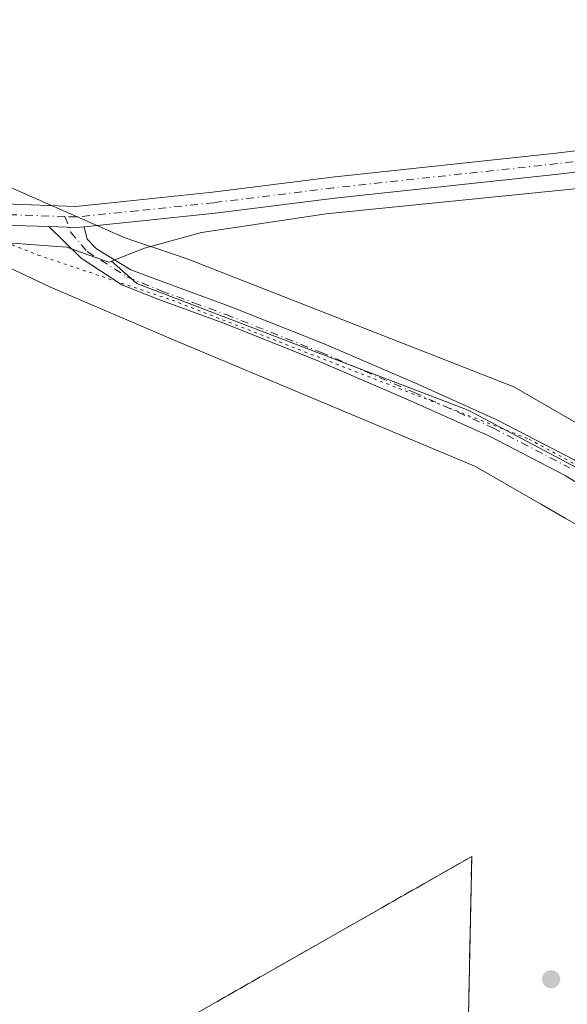
# Model space of a CAD drawing. Units: metres. Extents: x 553082 to 556524, y 4700877 to 4703216.
# Drawn here: x 554313 to 554406, y 4702495 to 4702663 of the extents above; entities that cross this region are included whole.
import ezdxf

# ---------------------------------------------------------------- set-up
doc = ezdxf.new("R2010")
doc.units = ezdxf.units.M
doc.header["$MEASUREMENT"] = 0
for name, pattern in [('DGN Style 3', [2.307223458686699, 1.648016756204785, -0.6592067024819142]), ('DGN Style 4', [2.6384748266838614, 1.318413404963828, -0.6592067024819142, 0.001648016756204785, -0.6592067024819142]), ('DGN Style 5', [1.1536117293433497, 0.4944050268614355, -0.6592067024819142])]:
    doc.linetypes.add(name, pattern=pattern)
for name, color, linetype, lineweight in [('Camino Cxs', 7, 'Continuous', 0), ('Camino eje', 30, 'DGN Style 4', 13), ('Cultivos herbáceos CxS', 92, 'Continuous', 0), ('Cultivos leñosos CxS', 92, 'Continuous', 0), ('Matorral CxS', 135, 'Continuous', 0), ('Muro lineal', 1, 'DGN Style 3', 13), ('Núcleo urbano CxS', 7, 'Continuous', 0), ('Pista no pavimentada Cxs', 111, 'Continuous', 0), ('Pista no pavimentada eje', 91, 'DGN Style 4', 0), ('Punto de cota en terreno', 7, 'Continuous', 0), ('Recinto industrial CxS', 135, 'Continuous', 0), ('Vía pecuaria CxS', 92, 'Continuous', 13), ('Vía pecuaria eje', 92, 'DGN Style 5', 0)]:
    doc.layers.add(name, color=color, linetype=linetype, lineweight=lineweight)

# ---------------------------------------------------------------- blocks, each defined once
blk = doc.blocks.new('5PATER')
at = {"layer": 'Matorral CxS', "linetype": 'Continuous', "lineweight": 0}
h = blk.add_hatch(color=51, dxfattribs=at)
edge = h.paths.add_edge_path()
edge.add_ellipse((0, 0), major_axis=(-0.1095731443231308, -0.1110710700762829), ratio=0.9994222409660322, start_angle=0, end_angle=360)

msp = doc.modelspace()

# ---------------------------------------------------------------- linework, layer by layer
at = {"layer": 'Camino Cxs', "color": 7, "linetype": 'Continuous', "lineweight": 0, "extrusion": (0.01515095318336191, -0.06077613610634386, 0.9980364271396205), "elevation": -277035.3736043693, "flags": 128}
msp.add_lwpolyline([(1675367.210459452, 4420223.072724729), (1675371.762945606, 4420221.769963133), (1675373.051516542, 4420221.58317011)], dxfattribs=at)
at = {"layer": 'Camino Cxs', "color": 7, "linetype": 'Continuous', "lineweight": 0}
for points in [[(554420.9901000002, 4702575.920100001, 373.2581999999966), (554405.9801000003, 4702585.220100001, 373.786300000007), (554392.9600999998, 4702591.9901, 373.655700000003), (554379.5701000001, 4702598.0001, 373.7633999999962), (554363.6501000002, 4702604.870100001, 373.8821000000025), (554347.5500999996, 4702611.280099999, 374.0472000000009), (554336.6001000004, 4702615.2601, 374.1760999999969), (554330.2865000004, 4702617.7895, 374.0337), (554323.3542999999, 4702622.340299999, 374.2856999999931), (554320.3381000003, 4702625.3037, 374.3882000000012), (554317.8503000002, 4702627.720899999, 374.4603000000061), (554322.5821000002, 4702627.560500001, 374.3787000000011), (554323.8775000004, 4702627.691299999, 374.3669999999984), (554324.4127000002, 4702625.568299999, 374.325800000006), (554326.0000999998, 4702623.9279, 374.2620000000024), (554331.8208999997, 4702620.329500001, 374.0883000000031), (554337.6300999997, 4702618.170100001, 374.4413999999961), (554348.6501000002, 4702614.1601, 374.247000000003), (554364.8300999999, 4702607.720100001, 374.1083000000072), (554380.8101000004, 4702600.8201, 373.9861999999994), (554394.3101000004, 4702594.7601, 374.0482000000048), (554407.5100999996, 4702587.9001, 374.1380000000063)], [(554521.3701, 4702517.2601, 372.4863999999943), (554507.3701, 4702523.0701, 372.554999999993), (554498.0500999996, 4702527.8101, 372.6269999999931), (554489.1001000004, 4702533.220100001, 372.6671000000061), (554478.0900999998, 4702540.710100001, 372.7406000000047), (554467.0201000003, 4702548.0801, 372.8785999999964), (554451.4801000003, 4702557.3201, 372.9765000000043), (554435.9200999998, 4702566.520099999, 373.1252999999998), (554420.9901000002, 4702575.920100001, 373.2581999999966), (554405.9801000003, 4702585.220100001, 373.786300000007), (554392.9600999998, 4702591.9901, 373.655700000003), (554379.5701000001, 4702598.0001, 373.7633999999962), (554363.6501000002, 4702604.870100001, 373.8821000000025), (554347.5500999996, 4702611.280099999, 374.0472000000009), (554336.6001000004, 4702615.2601, 374.1760999999969), (554330.2865000004, 4702617.7895, 374.0337), (554323.3542999999, 4702622.340299999, 374.2856999999931), (554320.3381000003, 4702625.3037, 374.3882000000012), (554317.8503000002, 4702627.720899999, 374.4603000000061)], [(554323.8775000004, 4702627.691299999, 374.3669999999984), (554324.4127000002, 4702625.568299999, 374.325800000006), (554326.0000999998, 4702623.9279, 374.2620000000024), (554331.8208999997, 4702620.329500001, 374.0883000000031), (554337.6300999997, 4702618.170100001, 374.4413999999961), (554348.6501000002, 4702614.1601, 374.247000000003), (554364.8300999999, 4702607.720100001, 374.1083000000072), (554380.8101000004, 4702600.8201, 373.9861999999994), (554394.3101000004, 4702594.7601, 374.0482000000048), (554407.5100999996, 4702587.9001, 374.1380000000063), (554422.6300999997, 4702578.540100001, 373.3349000000017), (554437.5201000003, 4702569.140100001, 373.1600000000035), (554453.0500999996, 4702559.970100001, 373.2100000000065), (554468.6601, 4702550.690099999, 373.2468999999983), (554479.8101000004, 4702543.2601, 372.8565999999992), (554490.7600999996, 4702535.8101, 372.6757000000071), (554499.5500999996, 4702530.5101, 372.6689999999944), (554508.6601, 4702525.870100001, 372.6267999999982), (554522.4901000002, 4702520.120100001, 372.5685999999987)]]:
    msp.add_polyline3d(points, dxfattribs=at)
at = {"layer": 'Camino eje', "color": 30, "linetype": 'DGN Style 4', "lineweight": 13}
msp.add_polyline3d([(554320.6061000006, 4702629.428500001, 374.3904000000039), (554321.6080999998, 4702626.7325, 374.3852999999945), (554324.4127000002, 4702623.4517, 374.2832000000053), (554331.1858999999, 4702619.165300001, 374.0608000000066), (554337.1151000002, 4702616.715100001, 374.3329999999987), (554342.5900999998, 4702614.725099999, 374.3926000000066), (554348.1001000004, 4702612.720100001, 374.1619000000064), (554364.2401000002, 4702606.295100001, 373.9741999999969), (554380.1901000004, 4702599.4101, 373.8573000000033), (554393.6350999996, 4702593.3751, 373.8239000000031), (554406.7451, 4702586.5601, 373.9793999999966)], dxfattribs=at)
at = {"layer": 'Cultivos herbáceos CxS', "color": 92, "linetype": 'Continuous', "lineweight": 0, "extrusion": (0.003103458126281965, -0.04435294226095599, 0.9990111035721548), "elevation": -206480.9626169687, "flags": 128}
msp.add_lwpolyline([(881202.213503662, 4647879.967156106), (881217.7073156555, 4647877.704518644), (881224.6714658763, 4647874.653746084), (881225.151508958, 4647874.805373823)], dxfattribs=at)
msp.add_lwpolyline([(881202.213503662, 4647879.967156106), (881217.7073156555, 4647877.704518644), (881224.6714658763, 4647874.653746084), (881225.151508958, 4647874.805373823)], dxfattribs=at)
at = {"layer": 'Cultivos herbáceos CxS', "color": 92, "linetype": 'Continuous', "lineweight": 0}
for points in [[(554528.5487000002, 4702644.368100001, 373.2765999999974), (554517.6388999998, 4702645.093499999, 373.422900000005), (554504.2739000004, 4702645.981699999, 373.4915000000037), (554491.1627000002, 4702646.8529, 373.6152000000002), (554483.7978999997, 4702644.910900001, 373.5964999999997), (554470.2314999999, 4702642.825300001, 373.6717000000062), (554449.5652999999, 4702639.647500001, 373.5831999999937), (554428.1441000003, 4702636.8621, 373.7502999999998), (554407.0746999999, 4702634.122500001, 373.8591000000015), (554365.1995000001, 4702629.879899999, 374.108699999997), (554343.8970999997, 4702626.7347, 374.1879999999946), (554334.1536999998, 4702624.032500001, 374.2416999999987), (554328.5601000004, 4702621.829299999, 374.1864999999962), (554328.0917999996, 4702621.6447, 374.1793999999936), (554320.9319000002, 4702624.198899999, 374.3154000000068), (554305.3180999998, 4702625.372300001, 374.4159999999974), (554269.5843000002, 4702653.5613, 374.7869000000064), (554256.7399000004, 4702655.795100001, 374.9826999999932), (554237.7527000001, 4702669.1983, 375.2228999999934), (554210.9473000001, 4702683.1601, 375.4504000000015), (554197.5443000002, 4702694.887900001, 375.531799999997)], [(554718.2878999999, 4702660.160900001, 372.9720999999991), (554714.8775000004, 4702659.5931, 372.950800000006), (554696.3860999999, 4702656.5143, 373.3316999999952), (554683.1140999999, 4702654.7039, 373.031799999997), (554654.9177000001, 4702650.858300001, 373.1263999999938), (554647.6854999998, 4702649.8715, 373.1261999999988), (554606.3183000004, 4702645.6359, 373.1315999999933), (554577.0982999997, 4702644.6185, 373.1297999999952), (554572.0188999996, 4702644.4417, 373.1294999999955), (554528.5487000002, 4702644.368100001, 373.2765999999974), (554517.6388999998, 4702645.093499999, 373.422900000005), (554504.2739000004, 4702645.981699999, 373.4915000000037), (554491.1627000002, 4702646.8529, 373.6152000000002), (554483.7978999997, 4702644.910900001, 373.5964999999997), (554470.2314999999, 4702642.825300001, 373.6717000000062), (554449.5652999999, 4702639.647500001, 373.5831999999937), (554428.1441000003, 4702636.8621, 373.7502999999998), (554407.0746999999, 4702634.122500001, 373.8591000000015), (554365.1995000001, 4702629.879899999, 374.108699999997), (554343.8970999997, 4702626.7347, 374.1879999999946), (554334.1536999998, 4702624.032500001, 374.2416999999987), (554328.5601000004, 4702621.829299999, 374.1864999999962)], [(554328.5601000004, 4702621.829299999, 374.1864999999962), (554332.8581999998, 4702618.008500001, 374.0138000000007), (554389.4058999997, 4702596.405300001, 373.5424000000057), (554431.3400999998, 4702574.1667, 373.1600000000035), (554498.6880999999, 4702530.3255, 372.6710000000021), (554672.7786999998, 4702463.609300001, 371.3597000000009), (554679.1381000001, 4702567.8093, 372.2743000000046), (554709.0009000005, 4702569.079299999, 372.1373000000021), (554718.2878999999, 4702660.160900001, 372.9720999999991)], [(554202.0510999998, 4702625.389900001, 374.8940000000002), (554230.9045000002, 4702626.291300001, 374.7391000000061), (554260.3857000005, 4702626.771700001, 374.501099999994), (554270.8227000004, 4702626.6939, 374.5026000000071), (554289.6287000002, 4702626.551300001, 374.4907999999996), (554305.3180999998, 4702625.372300001, 374.4159999999974), (554320.9319000002, 4702624.198899999, 374.3154000000068), (554328.0917999996, 4702621.6447, 374.1793999999936), (554328.5601000004, 4702621.829299999, 374.1864999999962), (554332.8581999998, 4702618.008500001, 374.0138000000007), (554389.4058999997, 4702596.405300001, 373.5424000000057), (554431.3400999998, 4702574.1667, 373.1600000000035), (554498.6880999999, 4702530.3255, 372.6710000000021), (554672.7786999998, 4702463.609300001, 371.3597000000009)], [(554524.1867000004, 4702379.143999999, 371.7608000000037), (554515.7101999996, 4702379.130100001, 371.7385000000068), (554513.8700000001, 4702379.7171, 371.7382999999973), (554387.9600999998, 4702419.880100001, 373.0997000000062), (554390.0301000001, 4702520.2301, 373.6303000000044), (554313.9401000004, 4702476.890100001, 373.3510999999999), (554313.9375, 4702476.888599999, 373.3510999999999), (554246.9870999996, 4702439.174699999, 373.7505999999994), (554244.6001000004, 4702437.8301, 373.7090999999928), (554246.2209000001, 4702435.087200001, 373.7652999999991), (554248.1101000002, 4702431.890100001, 373.8758999999991), (554258.4001000002, 4702415.9901, 373.4030999999959), (554267.5500999996, 4702403.720100001, 373.3470999999991), (554276.8501000004, 4702391.5601, 373.3408000000054), (554281.6300999997, 4702385.420100001, 373.3113000000012), (554286.7100999998, 4702379.4901, 373.3984000000055), (554290.3701, 4702376.470100001, 373.3540000000066), (554292.1659000004, 4702375.599500001, 373.3325000000041), (554286.7960999999, 4702375.3585, 373.3730000000069), (554278.4982000003, 4702374.822899999, 373.2958999999973), (554249.5433, 4702372.9542, 373.1419000000024), (554244.2855000002, 4702367.4407, 373.2632000000012), (554172.3537999997, 4702367.2601, 373.2820000000065)], [(554515.7101999996, 4702379.130100001, 371.7385000000068), (554513.8700000001, 4702379.7171, 371.7382999999973), (554387.9600999998, 4702419.880100001, 373.0997000000062), (554390.0301000001, 4702520.2301, 373.6303000000044), (554313.9401000004, 4702476.890100001, 373.3510999999999), (554313.9375, 4702476.888599999, 373.3510999999999), (554246.9870999996, 4702439.174699999, 373.7505999999994), (554244.6001000004, 4702437.8301, 373.7090999999928), (554246.2209000001, 4702435.087200001, 373.7652999999991), (554248.1101000002, 4702431.890100001, 373.8758999999991), (554258.4001000002, 4702415.9901, 373.4030999999959), (554267.5500999996, 4702403.720100001, 373.3470999999991), (554276.8501000004, 4702391.5601, 373.3408000000054), (554281.6300999997, 4702385.420100001, 373.3113000000012), (554286.7100999998, 4702379.4901, 373.3984000000055), (554290.3701, 4702376.470100001, 373.3540000000066), (554292.1659000004, 4702375.599500001, 373.3325000000041)]]:
    msp.add_polyline3d(points, dxfattribs=at)
at = {"layer": 'Cultivos leñosos CxS', "color": 92, "linetype": 'Continuous', "lineweight": 0}
for points in [[(554718.2878999999, 4702660.160900001, 372.9720999999991), (554714.8775000004, 4702659.5931, 372.950800000006), (554696.3860999999, 4702656.5143, 373.3316999999952), (554683.1140999999, 4702654.7039, 373.031799999997), (554654.9177000001, 4702650.858300001, 373.1263999999938), (554647.6854999998, 4702649.8715, 373.1261999999988), (554606.3183000004, 4702645.6359, 373.1315999999933), (554577.0982999997, 4702644.6185, 373.1297999999952), (554572.0188999996, 4702644.4417, 373.1294999999955), (554528.5487000002, 4702644.368100001, 373.2765999999974), (554517.6388999998, 4702645.093499999, 373.422900000005), (554504.2739000004, 4702645.981699999, 373.4915000000037), (554491.1627000002, 4702646.8529, 373.6152000000002), (554483.7978999997, 4702644.910900001, 373.5964999999997), (554470.2314999999, 4702642.825300001, 373.6717000000062), (554449.5652999999, 4702639.647500001, 373.5831999999937), (554428.1441000003, 4702636.8621, 373.7502999999998), (554407.0746999999, 4702634.122500001, 373.8591000000015), (554365.1995000001, 4702629.879899999, 374.108699999997), (554343.8970999997, 4702626.7347, 374.1879999999946), (554334.1536999998, 4702624.032500001, 374.2416999999987), (554328.5601000004, 4702621.829299999, 374.1864999999962)], [(554328.5601000004, 4702621.829299999, 374.1864999999962), (554332.8581999998, 4702618.008500001, 374.0138000000007), (554389.4058999997, 4702596.405300001, 373.5424000000057), (554431.3400999998, 4702574.1667, 373.1600000000035), (554498.6880999999, 4702530.3255, 372.6710000000021), (554672.7786999998, 4702463.609300001, 371.3597000000009), (554679.1381000001, 4702567.8093, 372.2743000000046), (554709.0009000005, 4702569.079299999, 372.1373000000021), (554718.2878999999, 4702660.160900001, 372.9720999999991)], [(554672.7786999998, 4702463.609300001, 371.3597000000009), (554498.6880999999, 4702530.3255, 372.6710000000021), (554431.3400999998, 4702574.1667, 373.1600000000035), (554389.4058999997, 4702596.405300001, 373.5424000000057), (554332.8581999998, 4702618.008500001, 374.0138000000007), (554328.5601000004, 4702621.829299999, 374.1864999999962), (554334.1536999998, 4702624.032500001, 374.2416999999987), (554343.8970999997, 4702626.7347, 374.1879999999946), (554365.1995000001, 4702629.879899999, 374.108699999997), (554407.0746999999, 4702634.122500001, 373.8591000000015), (554428.1441000003, 4702636.8621, 373.7502999999998), (554449.5652999999, 4702639.647500001, 373.5831999999937), (554470.2314999999, 4702642.825300001, 373.6717000000062), (554483.7978999997, 4702644.910900001, 373.5964999999997), (554491.1627000002, 4702646.8529, 373.6152000000002), (554504.2739000004, 4702645.981699999, 373.4915000000037), (554517.6388999998, 4702645.093499999, 373.422900000005), (554528.5487000002, 4702644.368100001, 373.2765999999974)]]:
    msp.add_polyline3d(points, dxfattribs=at)
at = {"layer": 'Muro lineal', "color": 1, "linetype": 'DGN Style 3', "lineweight": 13}
msp.add_polyline3d([(554375.7401000002, 4702377.140100001, 373.6217999999935), (554400.2542000003, 4702377.488600001, 373.1521999999969), (554400.1206, 4702382.0792, 373.1459999999934), (554411.9606999997, 4702383.402100001, 373.2661999999983), (554414.0135000004, 4702377.6842, 372.9569999999949), (554515.7100999998, 4702379.130100001, 371.7871000000014), (554387.9600999998, 4702419.880100001, 373.0816999999952), (554390.0301000001, 4702520.2301, 373.6570999999968), (554313.9401000004, 4702476.890100001, 373.5769), (554244.6001000004, 4702437.8301, 373.9735999999975), (554248.1101000002, 4702431.890100001, 375.2495999999956), (554264.1601, 4702440.800100001, 373.9410999999964), (554265.9200999998, 4702437.1601, 373.7048000000068)], dxfattribs=at)
at = {"layer": 'Núcleo urbano CxS', "color": 7, "linetype": 'Continuous', "lineweight": 0}
for points in [[(554515.7101999996, 4702379.130100001, 371.7385000000068), (554513.8700000001, 4702379.7171, 371.7382999999973), (554387.9600999998, 4702419.880100001, 373.0997000000062), (554390.0301000001, 4702520.2301, 373.6303000000044), (554313.9401000004, 4702476.890100001, 373.3510999999999), (554313.9375, 4702476.888599999, 373.3510999999999), (554246.9870999996, 4702439.174699999, 373.7505999999994), (554244.6001000004, 4702437.8301, 373.7090999999928), (554246.2209000001, 4702435.087200001, 373.7652999999991), (554248.1101000002, 4702431.890100001, 373.8758999999991), (554258.4001000002, 4702415.9901, 373.4030999999959), (554267.5500999996, 4702403.720100001, 373.3470999999991), (554276.8501000004, 4702391.5601, 373.3408000000054), (554281.6300999997, 4702385.420100001, 373.3113000000012), (554286.7100999998, 4702379.4901, 373.3984000000055), (554290.3701, 4702376.470100001, 373.3540000000066), (554292.1659000004, 4702375.599500001, 373.3325000000041)], [(554313.9401000004, 4702476.890100001, 373.3510999999999), (554390.0301000001, 4702520.2301, 373.6303000000044), (554387.9600999998, 4702419.880100001, 373.0997000000062)]]:
    msp.add_polyline3d(points, dxfattribs=at)
at = {"layer": 'Pista no pavimentada Cxs', "color": 111, "linetype": 'Continuous', "lineweight": 0, "extrusion": (0.01515095318336191, -0.06077613610634386, 0.9980364271396205), "elevation": -277035.3736043693, "flags": 128}
msp.add_lwpolyline([(1675367.210459452, 4420223.072724729), (1675371.762945606, 4420221.769963133), (1675373.051516542, 4420221.58317011)], dxfattribs=at)
at = {"layer": 'Pista no pavimentada Cxs', "color": 111, "linetype": 'Continuous', "lineweight": 0}
for points in [[(554203.7401000002, 4702633.385299999, 375.2609999999986), (554217.9653000003, 4702633.174500001, 374.9945000000007), (554232.8822999997, 4702633.280300001, 374.8981000000058), (554257.3293000003, 4702633.068499999, 374.7360000000044), (554271.0887000002, 4702633.174500001, 374.6037000000069), (554282.0389, 4702633.0681, 374.7023999999947), (554287.5085000005, 4702632.8095, 374.5599999999977), (554297.7472999999, 4702632.325099999, 374.507500000007), (554309.6744999997, 4702631.611500001, 374.4180999999954), (554310.2392999995, 4702631.5777, 374.4189000000042), (554322.4617, 4702631.1667, 374.3438000000024), (554332.8145000003, 4702632.212300001, 374.2835000000051), (554345.8113000002, 4702633.585899999, 374.2290999999968), (554366.2351000002, 4702636.125700001, 374.142200000002), (554404.4442999996, 4702640.253699999, 373.9311000000016), (554434.2187000001, 4702643.843499999, 373.9257999999973), (554453.2399000004, 4702647.4363, 373.8509999999951), (554480.8529000003, 4702651.6845, 373.7642000000051), (554495.8164999997, 4702652.860099999, 373.7964999999967), (554505.6971000005, 4702652.752699999, 373.6340999999957), (554516.1155000003, 4702651.9023, 373.5338000000047), (554531.2133, 4702650.952099999, 373.3681999999972)], [(554309.6744999997, 4702631.611500001, 374.4180999999954), (554310.2392999995, 4702631.5777, 374.4189000000042), (554322.4617, 4702631.1667, 374.3438000000024), (554332.8145000003, 4702632.212300001, 374.2835000000051), (554345.8113000002, 4702633.585899999, 374.2290999999968), (554366.2351000002, 4702636.125700001, 374.142200000002), (554404.4442999996, 4702640.253699999, 373.9311000000016), (554434.2187000001, 4702643.843499999, 373.9257999999973), (554453.2399000004, 4702647.4363, 373.8509999999951), (554480.8529000003, 4702651.6845, 373.7642000000051), (554495.8164999997, 4702652.860099999, 373.7964999999967), (554505.6971000005, 4702652.752699999, 373.6340999999957), (554516.1155000003, 4702651.9023, 373.5338000000047), (554531.2133, 4702650.952099999, 373.3681999999972)], [(554531.0263, 4702647.356699999, 373.3787000000011), (554515.8558999998, 4702648.3115, 373.5448999999935), (554505.5308999997, 4702649.154300001, 373.6276999999973), (554495.9380999999, 4702649.2587, 373.7872000000062), (554481.2682999996, 4702648.106100001, 373.7314000000042), (554453.8479000004, 4702643.887499999, 373.7391999999964), (554434.7688999996, 4702640.283700001, 373.815499999997), (554404.8531, 4702636.676899999, 373.9557000000059), (554366.6507000001, 4702632.549699999, 374.1647999999986), (554346.2226999998, 4702630.009500001, 374.3338999999978), (554333.1845000006, 4702628.631300001, 374.3052000000025), (554323.8775000004, 4702627.691299999, 374.3669999999984), (554322.5821000002, 4702627.560500001, 374.3787000000011), (554317.8503000002, 4702627.720899999, 374.4603000000061), (554309.9493000006, 4702627.988700001, 374.5127000000066), (554297.5549, 4702628.7303, 374.5252999999939), (554281.9364999998, 4702629.468900001, 374.616599999994), (554271.0850999998, 4702629.574300001, 374.6288999999961), (554257.3277000003, 4702629.468499999, 374.6775000000052), (554232.8794999998, 4702629.6801, 374.8769999999931), (554217.9515000005, 4702629.574300001, 375.0602999999974), (554203.6017000005, 4702629.786900001, 375.3456000000006)], [(554531.0263, 4702647.356699999, 373.3787000000011), (554515.8558999998, 4702648.3115, 373.5448999999935), (554505.5308999997, 4702649.154300001, 373.6276999999973), (554495.9380999999, 4702649.2587, 373.7872000000062), (554481.2682999996, 4702648.106100001, 373.7314000000042), (554453.8479000004, 4702643.887499999, 373.7391999999964), (554434.7688999996, 4702640.283700001, 373.815499999997), (554404.8531, 4702636.676899999, 373.9557000000059), (554366.6507000001, 4702632.549699999, 374.1647999999986), (554346.2226999998, 4702630.009500001, 374.3338999999978), (554333.1845000006, 4702628.631300001, 374.3052000000025), (554323.8775000004, 4702627.691299999, 374.3669999999984)], [(554317.8503000002, 4702627.720899999, 374.4603000000061), (554309.9493000006, 4702627.988700001, 374.5127000000066), (554297.5549, 4702628.7303, 374.5252999999939), (554281.9364999998, 4702629.468900001, 374.616599999994), (554271.0850999998, 4702629.574300001, 374.6288999999961), (554257.3277000003, 4702629.468499999, 374.6775000000052), (554232.8794999998, 4702629.6801, 374.8769999999931), (554217.9515000005, 4702629.574300001, 375.0602999999974), (554203.6017000005, 4702629.786900001, 375.3456000000006), (554188.1853, 4702630.7437, 375.3411000000052), (554171.2100999998, 4702632.335100001, 375.6340000000055), (554160.4599000001, 4702633.505899999, 375.7182999999932), (554144.8734999998, 4702636.0507, 375.8303000000014), (554129.9720999999, 4702638.1643, 376.1152000000002), (554114.0081000002, 4702640.384500001, 376.1273999999976), (554097.6376999998, 4702642.3913, 376.0610000000015), (554087.9250999996, 4702643.368899999, 376.0584999999992)]]:
    msp.add_polyline3d(points, dxfattribs=at)
at = {"layer": 'Pista no pavimentada eje', "color": 91, "linetype": 'DGN Style 4', "lineweight": 0, "extrusion": (0.009859853250685306, 0.08231158579716301, 0.9965578689355834), "elevation": 392919.5072053923, "flags": 128}
msp.add_lwpolyline([(8929.164308923879, -4718848.328479278), (8939.704291259404, -4718847.423775069), (8947.417221965152, -4718846.962979059)], dxfattribs=at)
at = {"layer": 'Pista no pavimentada eje', "color": 91, "linetype": 'DGN Style 4', "lineweight": 0}
msp.add_polyline3d([(554531.1199000003, 4702649.154300001, 373.3745999999956), (554515.9857000001, 4702650.106899999, 373.5399000000034), (554505.6139000002, 4702650.953500001, 373.6291999999958), (554495.8772999998, 4702651.0595, 373.786500000002), (554481.0607000003, 4702649.895300001, 373.7480999999971), (554453.5438999999, 4702645.661900001, 373.7960000000021), (554434.4939000001, 4702642.0635, 373.9312000000064), (554404.6486999998, 4702638.465299999, 373.9670000000042), (554366.4429000001, 4702634.3377, 374.1538), (554346.0170999998, 4702631.797700001, 374.2712000000029), (554332.9994999999, 4702630.421900001, 374.2945999999938), (554322.5219000002, 4702629.363500001, 374.3611999999994), (554320.6061000006, 4702629.428500001, 374.3904000000039)], dxfattribs=at)
at = {"layer": 'Recinto industrial CxS', "color": 135, "linetype": 'Continuous', "lineweight": 0}
msp.add_polyline3d([(554375.6703000005, 4702377.136700001, 373.6269999999931), (554376.0201000003, 4702369.920100001, 376.3184999999939), (554306.6801000005, 4702370.0001, 377.5985999999975), (554300.6601, 4702372.210100001, 374.3252999999968), (554294.6401000004, 4702374.4001, 375.1827000000048), (554290.3701, 4702376.470100001, 377.6395000000048), (554286.7100999998, 4702379.4901, 377.6686000000045), (554281.6300999997, 4702385.420100001, 376.7995999999985), (554276.8501000004, 4702391.5601, 376.8601000000053), (554267.5500999996, 4702403.720100001, 376.1034000000073), (554258.4001000002, 4702415.9901, 375.7565999999933), (554248.1101000002, 4702431.890100001, 375.2495999999956), (554246.2209000001, 4702435.087200001, 374.5963999999949), (554244.6001000004, 4702437.8301, 373.9735999999975), (554246.9870999996, 4702439.174699999, 374.0921999999992), (554313.9375, 4702476.888599999, 373.577099999995), (554313.9401000004, 4702476.890100001, 373.5769), (554390.0301000001, 4702520.2301, 373.6570999999968), (554387.9600999998, 4702419.880100001, 373.0816999999952), (554515.7100999998, 4702379.130100001, 371.7871000000014), (554376.4853999997, 4702377.150699999, 373.5816999999952)], close=True, dxfattribs=at)
msp.add_polyline3d([(554313.9375, 4702476.888599999, 373.577099999995), (554313.9401000004, 4702476.890100001, 373.5769), (554390.0301000001, 4702520.2301, 373.6570999999968), (554387.9600999998, 4702419.880100001, 373.0816999999952), (554515.7100999998, 4702379.130100001, 371.7871000000014), (554414.0135000004, 4702377.6842, 372.9569999999949)], dxfattribs=at)
at = {"layer": 'Vía pecuaria CxS', "color": 92, "linetype": 'Continuous', "lineweight": 13}
for points in [[(554173.5750000002, 4702714.244999999, 376.0102999999945), (554214.6380000003, 4702690.255999999, 375.4321000000054), (554247.8260000004, 4702670.868000001, 374.9551000000066), (554285.4890000002, 4702648.865, 374.507500000007), (554307.1550000003, 4702636.207000001, 374.3776000000071), (554330.7199999997, 4702625.83, 374.2684000000008), (554335.0542000001, 4702624.371400001, 374.2853000000032), (554336.0999999996, 4702624.019099999, 374.3160999999964), (554341.4782999996, 4702622.2095, 374.2468999999983), (554397.1979, 4702600.350099999, 374.2909999999974), (554417.8099999996, 4702588.480000001, 374.1195000000007), (554424.4780000001, 4702584.4562, 373.5096000000049), (554452.2474999996, 4702567.6987, 373.8239999999932), (554472.5365000004, 4702555.455200001, 374.2260999999999), (554477.1495000003, 4702552.671499999, 374.4021999999969), (554485.4791000001, 4702546.8159, 373.0062000000034), (554499.6109999996, 4702536.881300001, 372.6907000000065), (554501.6900000004, 4702535.970000001, 372.690499999997), (554503.3655000003, 4702535.2315, 372.7158000000054), (554526.2221999997, 4702525.157600001, 372.7315999999992)], [(554173.5750000002, 4702714.244999999, 376.0102999999945), (554214.6380000003, 4702690.255999999, 375.4321000000054), (554247.8260000004, 4702670.868000001, 374.9551000000066), (554285.4890000002, 4702648.865, 374.507500000007), (554307.1550000003, 4702636.207000001, 374.3776000000071), (554330.7199999997, 4702625.83, 374.2684000000008), (554335.0542000001, 4702624.371400001, 374.2853000000032), (554336.0999999996, 4702624.019099999, 374.3160999999964), (554341.4782999996, 4702622.2095, 374.2468999999983), (554397.1979, 4702600.350099999, 374.2909999999974), (554417.8099999996, 4702588.480000001, 374.1195000000007), (554424.4780000001, 4702584.4562, 373.5096000000049), (554452.2474999996, 4702567.6987, 373.8239999999932), (554472.5365000004, 4702555.455200001, 374.2260999999999), (554477.1495000003, 4702552.671499999, 374.4021999999969), (554485.4791000001, 4702546.8159, 373.0062000000034), (554499.6109999996, 4702536.881300001, 372.6907000000065), (554501.6900000004, 4702535.970000001, 372.690499999997), (554503.3655000003, 4702535.2315, 372.7158000000054), (554526.2221999997, 4702525.157600001, 372.7315999999992)], [(554520.6158999996, 4702511.236400001, 372.4723999999987), (554494.8300000001, 4702522.600000001, 372.6438000000053), (554492.2017999999, 4702523.7543, 372.6863000000012), (554468.9217999997, 4702540.119899999, 372.7994000000036), (554409.8499999996, 4702575.76, 373.4311000000016), (554406.0104, 4702577.970000001, 373.5329999999958), (554401.9261999996, 4702580.321000001, 373.5832999999984), (554390.6814000001, 4702586.793500001, 373.5344000000041), (554339.1330000004, 4702608.380100001, 373.9545000000071), (554318.1566000005, 4702617.362700001, 374.1872000000003), (554304.4593000002, 4702623.8027, 374.4511999999959), (554300.1900000004, 4702625.810000001, 374.4946999999956), (554266.0039999997, 4702636.179, 374.5488000000041), (554267.1129999999, 4702636.66, 374.5102999999945), (554268.2960000001, 4702637.843, 374.4700000000012), (554268.8140000004, 4702638.914999999, 374.4986999999965), (554268.9630000005, 4702640.357000001, 374.5454000000027), (554268.8150000004, 4702640.948999999, 374.562699999995), (554268.2599999999, 4702642.058, 374.5861000000005), (554267.6900000004, 4702643.047, 374.6169999999984), (554229.3150000004, 4702665.465, 375.2452999999951), (554169.4740000004, 4702700.424000001, 375.7041000000027)], [(554520.6158999996, 4702511.236400001, 372.4723999999987), (554494.8300000001, 4702522.600000001, 372.6438000000053), (554492.2017999999, 4702523.7543, 372.6863000000012), (554468.9217999997, 4702540.119899999, 372.7994000000036), (554409.8499999996, 4702575.76, 373.4311000000016), (554406.0104, 4702577.970000001, 373.5329999999958), (554401.9261999996, 4702580.321000001, 373.5832999999984), (554390.6814000001, 4702586.793500001, 373.5344000000041), (554339.1330000004, 4702608.380100001, 373.9545000000071), (554318.1566000005, 4702617.362700001, 374.1872000000003), (554304.4593000002, 4702623.8027, 374.4511999999959), (554300.1900000004, 4702625.810000001, 374.4946999999956), (554266.0039999997, 4702636.179, 374.5488000000041), (554267.1129999999, 4702636.66, 374.5102999999945), (554268.2960000001, 4702637.843, 374.4700000000012), (554268.8140000004, 4702638.914999999, 374.4986999999965), (554268.9630000005, 4702640.357000001, 374.5454000000027), (554268.8150000004, 4702640.948999999, 374.562699999995), (554268.2599999999, 4702642.058, 374.5861000000005), (554267.6900000004, 4702643.047, 374.6169999999984), (554229.3150000004, 4702665.465, 375.2452999999951), (554169.4740000004, 4702700.424000001, 375.7041000000027)]]:
    msp.add_polyline3d(points, dxfattribs=at)
at = {"layer": 'Vía pecuaria eje', "color": 92, "linetype": 'DGN Style 5', "lineweight": 0}
msp.add_polyline3d([(554294.5253, 4702636.167099999, 374.5013000000035), (554310.5148, 4702625.031400001, 374.4447999999975), (554316.0121999999, 4702622.8599, 374.3891000000003), (554338.9119999995, 4702615.159600001, 374.2814999999973), (554399.8114999998, 4702591.459000001, 373.8932999999961), (554426.1112000002, 4702577.158600001, 373.2277000000031), (554474.2308999998, 4702547.786599999, 373.1046000000061), (554474.6063000001, 4702547.527799999, 373.0671000000002), (554475.3684, 4702547.021299999, 373.0761999999959), (554483.4221999999, 4702541.8961, 372.7547999999952), (554484.9426999995, 4702540.928500001, 372.7326999999932), (554492.9101999998, 4702535.858100001, 372.6719000000012), (554501.5322000004, 4702531.9441, 372.6857000000018), (554503.0824999996, 4702531.240300001, 372.692200000005), (554531.1914999997, 4702518.4802, 372.5872999999993)], dxfattribs=at)

# ---------------------------------------------------------------- block references
at = {"layer": 'Punto de cota en terreno', "color": 7, "linetype": 'Continuous', "lineweight": 0, "xscale": 10, "yscale": 10, "zscale": 10}
msp.add_blockref('5PATER', (554403.5899999999, 4702499.279999999, 372.8000000000029), dxfattribs=at)

doc.saveas('drawing.dxf')
